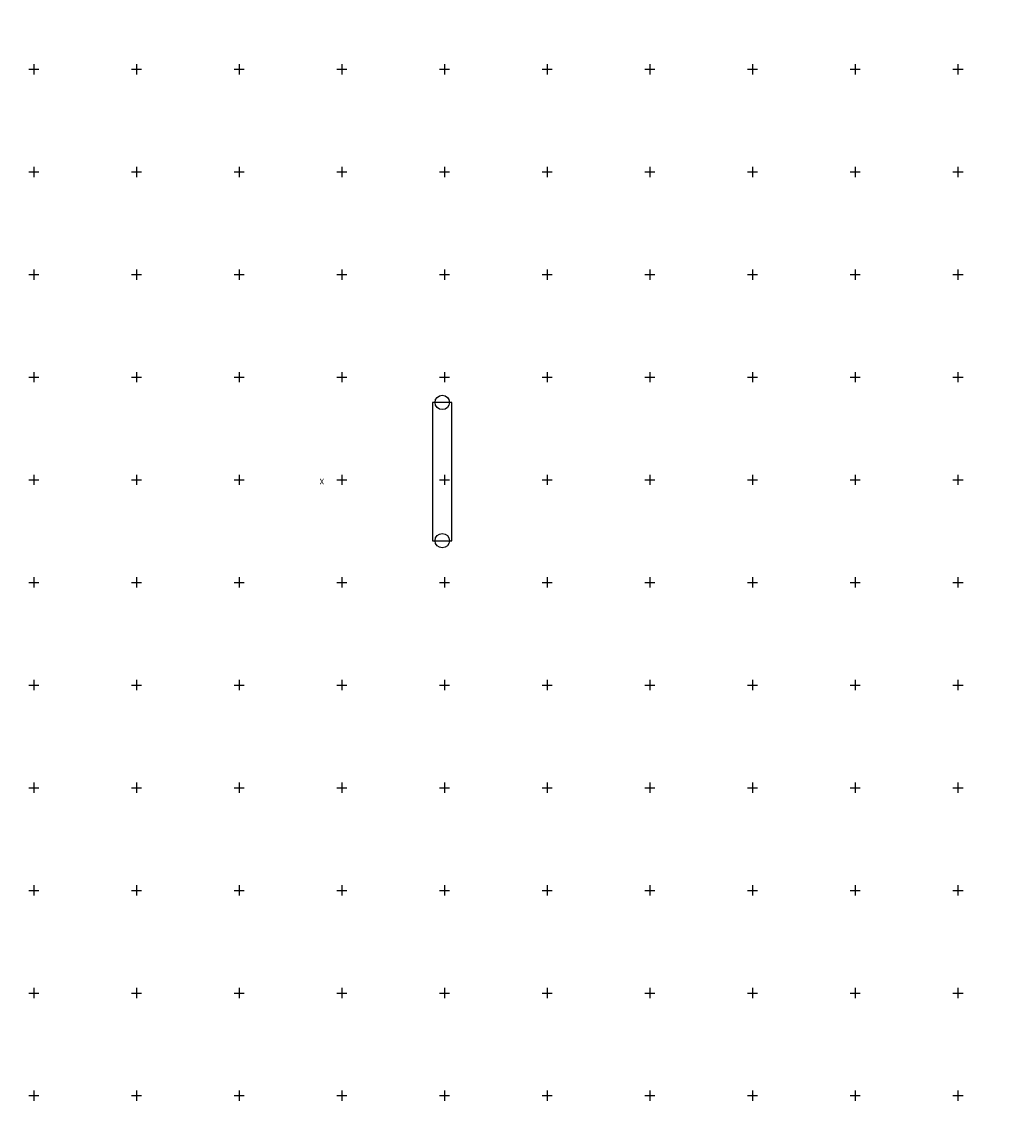
# Model space of a CAD drawing. Extents: x -11025 to 10525, y -11025 to 10025.
# Drawn here: x 943 to 5734, y -5648 to -270 of the extents above; entities that cross this region are included whole.
import ezdxf

# ---------------------------------------------------------------- set-up
doc = ezdxf.new("R2010")
doc.units = 0
doc.header["$LTSCALE"] = 500
doc.layers.get('0').update_dxf_attribs({"linetype": 'CONTINUOUS'})
for name, color, linetype in [('lc_grid_1000', 251, 'CONTINUOUS'), ('lc_grid_500', 251, 'CONTINUOUS'), ('LCPROD_FOUNDATION', 5, 'CONTINUOUS'), ('Viitta7', 7, 'CONTINUOUS')]:
    doc.layers.add(name, color=color, linetype=linetype)
doc.styles.add('ADESK2', font='SIMPLEX.shx')

msp = doc.modelspace()

# ---------------------------------------------------------------- linework, layer by layer
at = {"invisible_edges": 15}
msp.add_3dface([(-10000, -10000, -5), (10000, -10000, -5), (10000, 10000, -5), (-10000, 10000, -5)], dxfattribs=at)
at = {"layer": 'lc_grid_1000'}
for points in [[(975, -1000), (1025, -1000)], [(1000, -975), (1000, -1025)], [(1975, -1000), (2025, -1000)], [(2000, -975), (2000, -1025)], [(2975, -1000), (3025, -1000)], [(3000, -975), (3000, -1025)], [(3975, -1000), (4025, -1000)], [(4000, -975), (4000, -1025)], [(4975, -1000), (5025, -1000)], [(5000, -975), (5000, -1025)], [(1000, -1975), (1000, -2025)], [(2000, -1975), (2000, -2025)], [(3000, -1975), (3000, -2025)], [(4000, -1975), (4000, -2025)], [(5000, -1975), (5000, -2025)], [(975, -2000), (1025, -2000)], [(1975, -2000), (2025, -2000)], [(2975, -2000), (3025, -2000)], [(3975, -2000), (4025, -2000)], [(4975, -2000), (5025, -2000)], [(975, -3000), (1025, -3000)], [(1000, -2975), (1000, -3025)], [(1975, -3000), (2025, -3000)], [(2000, -2975), (2000, -3025)], [(2975, -3000), (3025, -3000)], [(3000, -2975), (3000, -3025)], [(3975, -3000), (4025, -3000)], [(4000, -2975), (4000, -3025)], [(4975, -3000), (5025, -3000)], [(5000, -2975), (5000, -3025)], [(1000, -3975), (1000, -4025)], [(2000, -3975), (2000, -4025)], [(3000, -3975), (3000, -4025)], [(4000, -3975), (4000, -4025)], [(5000, -3975), (5000, -4025)], [(975, -4000), (1025, -4000)], [(1975, -4000), (2025, -4000)], [(2975, -4000), (3025, -4000)], [(3975, -4000), (4025, -4000)], [(4975, -4000), (5025, -4000)], [(975, -5000), (1025, -5000)], [(1000, -4975), (1000, -5025)], [(1975, -5000), (2025, -5000)], [(2000, -4975), (2000, -5025)], [(2975, -5000), (3025, -5000)], [(3000, -4975), (3000, -5025)], [(3975, -5000), (4025, -5000)], [(4000, -4975), (4000, -5025)], [(4975, -5000), (5025, -5000)], [(5000, -4975), (5000, -5025)]]:
    msp.add_lwpolyline(points, dxfattribs=at)
at = {"layer": 'lc_grid_500'}
for points in [[(1000, -475), (1000, -525)], [(1500, -475), (1500, -525)], [(2000, -475), (2000, -525)], [(2500, -475), (2500, -525)], [(3000, -475), (3000, -525)], [(3500, -475), (3500, -525)], [(4000, -475), (4000, -525)], [(4500, -475), (4500, -525)], [(5000, -475), (5000, -525)], [(5500, -475), (5500, -525)], [(975, -500), (1025, -500)], [(1475, -500), (1525, -500)], [(1975, -500), (2025, -500)], [(2475, -500), (2525, -500)], [(2975, -500), (3025, -500)], [(3475, -500), (3525, -500)], [(3975, -500), (4025, -500)], [(4475, -500), (4525, -500)], [(4975, -500), (5025, -500)], [(5475, -500), (5525, -500)], [(975, -1000), (1025, -1000)], [(1000, -975), (1000, -1025)], [(1475, -1000), (1525, -1000)], [(1500, -975), (1500, -1025)], [(1975, -1000), (2025, -1000)], [(2000, -975), (2000, -1025)], [(2475, -1000), (2525, -1000)], [(2500, -975), (2500, -1025)], [(2975, -1000), (3025, -1000)], [(3000, -975), (3000, -1025)], [(3475, -1000), (3525, -1000)], [(3500, -975), (3500, -1025)], [(3975, -1000), (4025, -1000)], [(4000, -975), (4000, -1025)], [(4475, -1000), (4525, -1000)], [(4500, -975), (4500, -1025)], [(4975, -1000), (5025, -1000)], [(5000, -975), (5000, -1025)], [(5475, -1000), (5525, -1000)], [(5500, -975), (5500, -1025)], [(975, -1500), (1025, -1500)], [(1000, -1475), (1000, -1525)], [(1475, -1500), (1525, -1500)], [(1500, -1475), (1500, -1525)], [(1975, -1500), (2025, -1500)], [(2000, -1475), (2000, -1525)], [(2475, -1500), (2525, -1500)], [(2500, -1475), (2500, -1525)], [(2975, -1500), (3025, -1500)], [(3000, -1475), (3000, -1525)], [(3475, -1500), (3525, -1500)], [(3500, -1475), (3500, -1525)], [(3975, -1500), (4025, -1500)], [(4000, -1475), (4000, -1525)], [(4475, -1500), (4525, -1500)], [(4500, -1475), (4500, -1525)], [(4975, -1500), (5025, -1500)], [(5000, -1475), (5000, -1525)], [(5475, -1500), (5525, -1500)], [(5500, -1475), (5500, -1525)], [(1000, -1975), (1000, -2025)], [(1500, -1975), (1500, -2025)], [(2000, -1975), (2000, -2025)], [(2500, -1975), (2500, -2025)], [(3000, -1975), (3000, -2025)], [(3500, -1975), (3500, -2025)], [(4000, -1975), (4000, -2025)], [(4500, -1975), (4500, -2025)], [(5000, -1975), (5000, -2025)], [(5500, -1975), (5500, -2025)], [(975, -2000), (1025, -2000)], [(1475, -2000), (1525, -2000)], [(1975, -2000), (2025, -2000)], [(2475, -2000), (2525, -2000)], [(2975, -2000), (3025, -2000)], [(3475, -2000), (3525, -2000)], [(3975, -2000), (4025, -2000)], [(4475, -2000), (4525, -2000)], [(4975, -2000), (5025, -2000)], [(5475, -2000), (5525, -2000)], [(975, -2500), (1025, -2500)], [(1000, -2475), (1000, -2525)], [(1475, -2500), (1525, -2500)], [(1500, -2475), (1500, -2525)], [(1975, -2500), (2025, -2500)], [(2000, -2475), (2000, -2525)], [(2475, -2500), (2525, -2500)], [(2500, -2475), (2500, -2525)], [(2975, -2500), (3025, -2500)], [(3000, -2475), (3000, -2525)], [(3475, -2500), (3525, -2500)], [(3500, -2475), (3500, -2525)], [(3975, -2500), (4025, -2500)], [(4000, -2475), (4000, -2525)], [(4475, -2500), (4525, -2500)], [(4500, -2475), (4500, -2525)], [(4975, -2500), (5025, -2500)], [(5000, -2475), (5000, -2525)], [(5475, -2500), (5525, -2500)], [(5500, -2475), (5500, -2525)], [(975, -3000), (1025, -3000)], [(1000, -2975), (1000, -3025)], [(1475, -3000), (1525, -3000)], [(1500, -2975), (1500, -3025)], [(1975, -3000), (2025, -3000)], [(2000, -2975), (2000, -3025)], [(2475, -3000), (2525, -3000)], [(2500, -2975), (2500, -3025)], [(2975, -3000), (3025, -3000)], [(3000, -2975), (3000, -3025)], [(3475, -3000), (3525, -3000)], [(3500, -2975), (3500, -3025)], [(3975, -3000), (4025, -3000)], [(4000, -2975), (4000, -3025)], [(4475, -3000), (4525, -3000)], [(4500, -2975), (4500, -3025)], [(4975, -3000), (5025, -3000)], [(5000, -2975), (5000, -3025)], [(5475, -3000), (5525, -3000)], [(5500, -2975), (5500, -3025)], [(1000, -3475), (1000, -3525)], [(1500, -3475), (1500, -3525)], [(2000, -3475), (2000, -3525)], [(2500, -3475), (2500, -3525)], [(3000, -3475), (3000, -3525)], [(3500, -3475), (3500, -3525)], [(4000, -3475), (4000, -3525)], [(4500, -3475), (4500, -3525)], [(5000, -3475), (5000, -3525)], [(5500, -3475), (5500, -3525)], [(975, -3500), (1025, -3500)], [(1475, -3500), (1525, -3500)], [(1975, -3500), (2025, -3500)], [(2475, -3500), (2525, -3500)], [(2975, -3500), (3025, -3500)], [(3475, -3500), (3525, -3500)], [(3975, -3500), (4025, -3500)], [(4475, -3500), (4525, -3500)], [(4975, -3500), (5025, -3500)], [(5475, -3500), (5525, -3500)], [(1000, -3975), (1000, -4025)], [(1500, -3975), (1500, -4025)], [(2000, -3975), (2000, -4025)], [(2500, -3975), (2500, -4025)], [(3000, -3975), (3000, -4025)], [(3500, -3975), (3500, -4025)], [(4000, -3975), (4000, -4025)], [(4500, -3975), (4500, -4025)], [(5000, -3975), (5000, -4025)], [(5500, -3975), (5500, -4025)], [(975, -4000), (1025, -4000)], [(1475, -4000), (1525, -4000)], [(1975, -4000), (2025, -4000)], [(2475, -4000), (2525, -4000)], [(2975, -4000), (3025, -4000)], [(3475, -4000), (3525, -4000)], [(3975, -4000), (4025, -4000)], [(4475, -4000), (4525, -4000)], [(4975, -4000), (5025, -4000)], [(5475, -4000), (5525, -4000)], [(975, -4500), (1025, -4500)], [(1000, -4475), (1000, -4525)], [(1475, -4500), (1525, -4500)], [(1500, -4475), (1500, -4525)], [(1975, -4500), (2025, -4500)], [(2000, -4475), (2000, -4525)], [(2475, -4500), (2525, -4500)], [(2500, -4475), (2500, -4525)], [(2975, -4500), (3025, -4500)], [(3000, -4475), (3000, -4525)], [(3475, -4500), (3525, -4500)], [(3500, -4475), (3500, -4525)], [(3975, -4500), (4025, -4500)], [(4000, -4475), (4000, -4525)], [(4475, -4500), (4525, -4500)], [(4500, -4475), (4500, -4525)], [(4975, -4500), (5025, -4500)], [(5000, -4475), (5000, -4525)], [(5475, -4500), (5525, -4500)], [(5500, -4475), (5500, -4525)], [(975, -5000), (1025, -5000)], [(1000, -4975), (1000, -5025)], [(1475, -5000), (1525, -5000)], [(1500, -4975), (1500, -5025)], [(1975, -5000), (2025, -5000)], [(2000, -4975), (2000, -5025)], [(2475, -5000), (2525, -5000)], [(2500, -4975), (2500, -5025)], [(2975, -5000), (3025, -5000)], [(3000, -4975), (3000, -5025)], [(3475, -5000), (3525, -5000)], [(3500, -4975), (3500, -5025)], [(3975, -5000), (4025, -5000)], [(4000, -4975), (4000, -5025)], [(4475, -5000), (4525, -5000)], [(4500, -4975), (4500, -5025)], [(4975, -5000), (5025, -5000)], [(5000, -4975), (5000, -5025)], [(5475, -5000), (5525, -5000)], [(5500, -4975), (5500, -5025)], [(1000, -5475), (1000, -5525)], [(1500, -5475), (1500, -5525)], [(2000, -5475), (2000, -5525)], [(2500, -5475), (2500, -5525)], [(3000, -5475), (3000, -5525)], [(3500, -5475), (3500, -5525)], [(4000, -5475), (4000, -5525)], [(4500, -5475), (4500, -5525)], [(5000, -5475), (5000, -5525)], [(5500, -5475), (5500, -5525)], [(975, -5500), (1025, -5500)], [(1475, -5500), (1525, -5500)], [(1975, -5500), (2025, -5500)], [(2475, -5500), (2525, -5500)], [(2975, -5500), (3025, -5500)], [(3475, -5500), (3525, -5500)], [(3975, -5500), (4025, -5500)], [(4475, -5500), (4525, -5500)], [(4975, -5500), (5025, -5500)], [(5475, -5500), (5525, -5500)]]:
    msp.add_lwpolyline(points, dxfattribs=at)
at = {"layer": 'LCPROD_FOUNDATION'}
for p, q in [((3036.5, -2123.1, 50), (2942, -2123.1, 50)), ((2942, -2123.1, 50), (2942, -2796.6, 50)), ((3036.5, -2796.6, 50), (3036.5, -2123.1, 50)), ((2942, -2796.6, 50), (3036.5, -2796.6, 50))]:
    msp.add_line(p, q, dxfattribs=at)
for centre in [(2989.2, -2123.1, 50), (2989.2, -2796.6, 50)]:
    msp.add_circle(centre, 35, dxfattribs=at)

# ---------------------------------------------------------------- texts
at = {"layer": 'Viitta7', "insert": (2413.6, -2521.9, -50), "char_height": 27.9, "attachment_point": 1, "rotation": 180, "style": 'ADESK2'}
msp.add_mtext_dynamic_manual_height_columns('X', width=46.586, gutter_width=12.5, heights=[0], dxfattribs=at)

doc.saveas('drawing.dxf')
